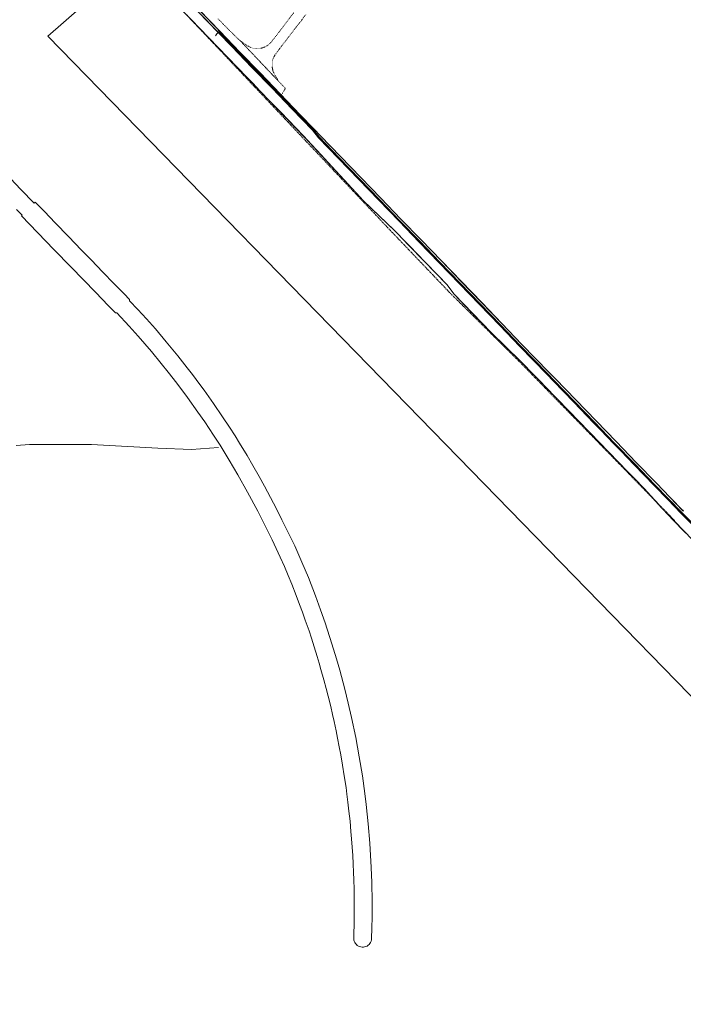
# Model space of a CAD drawing. Units: metres. Extents: x 420711 to 435887, y 4568715 to 4584672.
# Drawn here: x 427458 to 428144, y 4571593 to 4572611 of the extents above; entities that cross this region are included whole.
import ezdxf

# ---------------------------------------------------------------- set-up
doc = ezdxf.new("R2010")
doc.units = ezdxf.units.M
doc.header["$MEASUREMENT"] = 0
doc.linetypes.add('DASHDOT', pattern=[1, 0.5, -0.25, 0, -0.25])
doc.linetypes.add('DOT', pattern=[0.25, 0, -0.25])
for name, color, linetype, lineweight in [('ADM_AIGUES_PORT_ZONA2', 5, 'Continuous', 0), ('ADM_LIMIT_PORT', 4, 'DASHDOT', 0), ('ADM_ZONA_SERVEIS', 6, 'Continuous', 0), ('CON_MUR', 7, 'Continuous', 0), ('CON_TANCA', 1, 'Continuous', 0), ('INF_ESCULLERA', 7, 'Continuous', 0), ('INF_PLATJA', 7, 'Continuous', 0), ('VIA_TRAM_SECUNDARI', 6, 'DOT', 0)]:
    doc.layers.add(name, color=color, linetype=linetype, lineweight=lineweight)

msp = doc.modelspace()

# ---------------------------------------------------------------- linework, layer by layer
at = {"layer": 'ADM_AIGUES_PORT_ZONA2', "linetype": 'Continuous', "flags": 128}
for points in [[(431267.717586, 4568715.41169), (427487.209169, 4572594.095348), (427576.485901, 4572672.429791)], [(427633.749538, 4572613.090266), (427636.416521, 4572610.326241), (427638.741507, 4572607.91722), (427641.026492, 4572605.550199), (427643.380477, 4572603.109177), (427645.742462, 4572600.662156), (427647.72445, 4572598.608138), (427650.243434, 4572595.997115), (427652.709418, 4572593.443092), (427655.079403, 4572590.98707), (427657.373389, 4572588.610049), (427659.997372, 4572585.890025), (427668.542318, 4572577.035947), (427675.204276, 4572570.131886), (427678.564255, 4572566.649855), (427684.710216, 4572560.280798), (427692.077169, 4572552.647731), (427699.077125, 4572545.393667), (427706.517078, 4572537.684598), (427713.854031, 4572530.081531), (427720.614988, 4572523.075469), (427728.016941, 4572515.404401), (427735.988891, 4572507.139328), (427743.605843, 4572499.244258), (427751.455793, 4572491.105186), (427759.725738, 4572482.24311), (427769.833671, 4572471.306017), (427776.785624, 4572463.783952), (427785.021569, 4572454.871876), (427793.586512, 4572445.604797), (427801.499459, 4572437.042724), (427810.171401, 4572427.659644), (427813.002383, 4572424.595618), (427815.16837, 4572422.481598), (427816.89136, 4572420.831582), (427818.70035, 4572419.098566), (427821.716332, 4572416.210539), (427825.135313, 4572412.936508), (427828.085296, 4572410.111481), (427831.603276, 4572406.741449), (427835.766252, 4572402.755412), (427838.589235, 4572400.051386), (427844.034204, 4572394.836337), (427846.311191, 4572392.656316), (427847.228185, 4572391.715308), (427849.73217, 4572389.117285), (427853.673145, 4572385.027249), (427861.032098, 4572377.389181), (427863.555082, 4572374.771158), (427870.309039, 4572367.761096), (427874.296014, 4572363.62306), (427879.151983, 4572358.583015), (427885.332944, 4572352.167958), (427888.326925, 4572349.060931), (427892.778896, 4572344.43889), (427897.578866, 4572339.457846), (427900.08485, 4572336.856823), (427905.053808, 4572330.346775), (427907.477788, 4572327.171752), (427914.760742, 4572319.596685), (427920.854703, 4572313.259629), (427927.710659, 4572306.128566), (427935.303611, 4572298.230497), (427942.809563, 4572290.424428), (427948.441529, 4572284.761376), (427953.766498, 4572279.580328), (427959.813462, 4572273.695273), (427965.095431, 4572268.556225), (427971.913392, 4572261.921163), (427976.581364, 4572257.379121), (427977.761357, 4572256.22611), (427980.840338, 4572253.052082), (427989.443284, 4572244.183003), (427996.187241, 4572237.223942), (428007.083173, 4572225.980842), (428014.822124, 4572217.995771), (428023.022072, 4572209.534696), (428031.511019, 4572200.787618), (428039.891966, 4572192.157541), (428048.210914, 4572183.592465), (428057.715854, 4572173.804378), (428065.537805, 4572165.750306), (428075.83074, 4572155.115212), (428084.315687, 4572146.340134), (428093.734627, 4572136.600048), (428103.691564, 4572126.303956), (428107.293541, 4572122.490923), (428114.378493, 4572114.698858), (428117.533471, 4572111.227828), (428118.152467, 4572110.547823), (428123.392431, 4572104.795774), (428128.006402, 4572099.999732), (428134.67636, 4572093.06667), (428144.951294, 4572082.386576)]]:
    msp.add_lwpolyline(points, dxfattribs=at)
at = {"layer": 'ADM_LIMIT_PORT', "linetype": 'DASHDOT'}
msp.add_lwpolyline([(427629.649564, 4572617.316303), (427667.352319, 4572577.423956), (427735.917874, 4572504.875325), (427770.941646, 4572467.817003), (427843.470175, 4572391.073335), (427904.332784, 4572327.344776), (427975.468359, 4572256.954129), (428135.366362, 4572093.209665)], dxfattribs=at)
at = {"layer": 'ADM_ZONA_SERVEIS', "linetype": 'Continuous', "flags": 128}
msp.add_lwpolyline([(428172.673118, 4572053.572322), (428135.141357, 4572092.583666), (428124.577424, 4572103.564763), (428122.268439, 4572106.020784), (428109.072529, 4572120.533907), (428102.72357, 4572127.230965), (428073.524755, 4572157.498233), (428034.456, 4572197.755591), (427975.952368, 4572257.991127), (427945.522546, 4572287.602403), (427907.477788, 4572327.171752), (427900.08485, 4572336.856823), (427887.333931, 4572350.09094), (427846.46019, 4572392.513315), (427813.31838, 4572424.253615), (427772.95165, 4572467.932988), (427759.46974, 4572482.488112), (427738.576875, 4572504.457304), (427735.578894, 4572507.564332), (427724.880961, 4572518.65443), (427705.479084, 4572538.759608), (427678.543255, 4572566.671855), (427668.337319, 4572577.247949), (427665.599337, 4572580.085974), (427629.649564, 4572617.316303)], dxfattribs=at)
at = {"layer": 'CON_MUR', "linetype": 'Continuous'}
for p, q in [((427663.565468, 4572597.793016), (427664.875481, 4572599.189008)), ((428142.035429, 4572100.763626), (428142.624435, 4572101.417623))]:
    msp.add_line(p, q, dxfattribs=at)
at = {"layer": 'CON_MUR', "linetype": 'Continuous', "flags": 128}
for points in [[(427663.529468, 4572597.759016), (427642.6466, 4572619.397208), (427621.888731, 4572640.919398), (427600.988864, 4572662.56359), (427580.112996, 4572684.204781), (427559.407127, 4572705.624971), (427538.428259, 4572727.329164), (427517.626391, 4572748.875354), (427496.946522, 4572770.272544), (427498.234535, 4572771.821537)], [(427663.565468, 4572597.793016), (427642.6826, 4572619.432208), (427621.924732, 4572640.954398), (427601.024864, 4572662.59859), (427580.148996, 4572684.239781), (427559.443127, 4572705.658971), (427538.46426, 4572727.363163), (427517.662391, 4572748.910354), (427496.978522, 4572770.311544)], [(427644.024613, 4572620.8012), (427664.92548, 4572599.138008), (427685.715349, 4572577.645817), (427706.584217, 4572556.005626), (427727.452085, 4572534.391435), (427748.282953, 4572512.817244), (427762.185865, 4572498.427116), (427769.146821, 4572491.200052), (427789.926689, 4572469.653862), (427810.715557, 4572448.107671), (427831.520426, 4572426.53748), (427852.376294, 4572404.981289), (427873.217162, 4572383.420098), (427894.12303, 4572361.739906), (427914.875899, 4572340.249716), (427935.800766, 4572318.581524), (427956.557635, 4572297.089334), (427977.490502, 4572275.391142), (428005.307327, 4572246.627887), (428012.306285, 4572239.680823), (428033.139153, 4572218.106632), (428054.081021, 4572196.44644), (428074.930889, 4572174.862249), (428095.668758, 4572153.387059), (428116.532626, 4572131.803867), (428130.405538, 4572117.39674), (428144.004452, 4572103.295615)], [(427644.060613, 4572620.836199), (427664.961481, 4572599.173008), (427685.751349, 4572577.680817), (427706.620217, 4572556.040626), (427727.488085, 4572534.426434), (427748.318953, 4572512.852243), (427762.221865, 4572498.462116), (427769.182821, 4572491.235052), (427789.962689, 4572469.688862), (427810.751558, 4572448.142671), (427831.556426, 4572426.57248), (427852.412294, 4572405.016289), (427873.253163, 4572383.455098), (427894.15903, 4572361.774906), (427914.911899, 4572340.284716), (427935.836766, 4572318.616524), (427956.593635, 4572297.124334), (427977.526503, 4572275.426142), (428005.343327, 4572246.662887), (428012.342285, 4572239.715823), (428033.175153, 4572218.141632), (428054.117021, 4572196.48144), (428074.966889, 4572174.897249), (428095.704758, 4572153.422059), (428116.568626, 4572131.838867), (428130.441538, 4572117.43174), (428144.040452, 4572103.330615)], [(427664.184474, 4572598.453013), (427678.100386, 4572584.080885), (427698.951254, 4572562.459694), (427719.743122, 4572540.916503), (427740.61999, 4572519.313312), (427747.494947, 4572512.170249), (427761.499858, 4572497.70512)], [(427664.229474, 4572598.501012), (427685.066343, 4572576.931821), (427705.845211, 4572555.403631), (427726.718079, 4572533.777439), (427747.530947, 4572512.205248), (427761.535859, 4572497.74012)], [(427663.529468, 4572597.759016), (427677.44338, 4572583.369889), (427698.301248, 4572561.758698), (427719.099116, 4572540.220507), (427739.968984, 4572518.614316), (427760.779852, 4572497.023125)], [(427663.565468, 4572597.793016), (427677.47938, 4572583.404889), (427698.337248, 4572561.793697), (427719.135116, 4572540.255507), (427740.004984, 4572518.649315), (427760.815852, 4572497.058124)], [(428142.069429, 4572100.656626), (428128.316516, 4572114.964752), (428114.358605, 4572129.46488), (428093.565736, 4572151.012071), (428072.748868, 4572172.537262), (428051.922999, 4572194.081453), (428030.980132, 4572215.782645), (428010.128264, 4572237.371836), (428003.259308, 4572244.528899), (427975.587482, 4572273.157153), (427954.668615, 4572294.850345), (427933.802747, 4572316.456536), (427912.817879, 4572338.081728), (427892.017011, 4572359.647919), (427871.166143, 4572381.27611), (427850.355274, 4572402.801301), (427829.476406, 4572424.378492), (427808.678538, 4572445.945683), (427787.80967, 4572467.544875), (427766.993802, 4572489.139065), (427766.989802, 4572489.143066), (427760.779852, 4572497.023125)], [(427760.815852, 4572497.058124), (427767.029802, 4572489.174065), (427787.84567, 4572467.579874), (427808.714538, 4572445.979683), (427829.512406, 4572424.413492), (427850.391275, 4572402.836301), (427871.202143, 4572381.31111), (427892.053011, 4572359.682919), (427912.853879, 4572338.115728), (427933.746747, 4572316.514537), (427954.566616, 4572294.956346), (427975.430483, 4572273.320154), (428003.226308, 4572244.563899), (428010.128264, 4572237.371836), (428030.980132, 4572215.782645), (428051.809, 4572194.199454), (428072.641868, 4572172.648263), (428093.497737, 4572151.082072), (428114.266605, 4572129.560881), (428128.229517, 4572115.054753), (428142.105429, 4572100.691626)], [(428142.682435, 4572101.356622), (428128.849523, 4572115.720749), (428114.887611, 4572130.206877), (428094.107743, 4572151.737068), (428073.268874, 4572173.300259), (428052.429006, 4572194.85545), (428031.587138, 4572216.419641), (428010.73527, 4572238.018832), (428003.861314, 4572245.213896), (427976.033489, 4572273.976151), (427955.186621, 4572295.598342), (427934.381753, 4572317.141533), (427913.477885, 4572338.769724), (427892.678017, 4572360.331915), (427871.819149, 4572381.962106), (427851.018281, 4572403.498297), (427830.106412, 4572425.084489), (427809.317544, 4572446.642679), (427788.463676, 4572468.248871), (427767.682808, 4572489.808061), (427761.469858, 4572497.67512), (427761.499858, 4572497.70512)], [(427761.535859, 4572497.74012), (427767.738809, 4572489.876061), (427788.464677, 4572468.342871), (427809.362545, 4572446.739679), (427830.154413, 4572425.109488), (427851.003281, 4572403.575297), (427871.81415, 4572382.036107), (427892.717017, 4572360.355915), (427913.480886, 4572338.846724), (427934.400753, 4572317.193533), (427955.173622, 4572295.679342), (427976.03249, 4572274.069151), (428003.845314, 4572245.283896), (428010.76527, 4572238.111832), (428031.590139, 4572216.536641), (428052.452007, 4572194.95645), (428073.276875, 4572173.396259), (428094.129743, 4572151.819068), (428114.977611, 4572130.221877), (428128.862523, 4572115.819749), (428142.749435, 4572101.432622)], [(428163.4553, 4572079.435431), (428142.105429, 4572100.661626), (428142.091429, 4572100.675626), (428142.716435, 4572101.393622)], [(428164.110307, 4572080.124427), (428142.716435, 4572101.393622)], [(428164.144307, 4572080.160427), (428142.749435, 4572101.432622)], [(428143.720449, 4572103.002617), (428144.663458, 4572103.980611)]]:
    msp.add_lwpolyline(points, dxfattribs=at)
at = {"layer": 'CON_TANCA', "linetype": 'Continuous', "flags": 128}
msp.add_lwpolyline([(427660.491439, 4572594.617035), (427661.892455, 4572596.417027), (427663.360469, 4572598.021018), (427664.58448, 4572599.179011), (427663.358488, 4572600.416022)], dxfattribs=at)
at = {"layer": 'INF_ESCULLERA', "linetype": 'Continuous', "flags": 128}
for points in [[(427606.67971, 4572641.141514), (427642.598482, 4572603.920185), (427683.337224, 4572561.703811), (427723.799968, 4572519.77544), (427753.352781, 4572489.139169), (427813.31838, 4572424.253615), (427846.46019, 4572392.513315), (427900.08485, 4572336.856823), (427907.477788, 4572327.171752), (427931.676634, 4572302.00353), (427945.522546, 4572287.602403), (427968.628411, 4572265.118193), (427977.688358, 4572256.302111), (427988.840288, 4572244.805009), (428025.902054, 4572206.562669), (428067.176795, 4572164.063291), (428105.95055, 4572123.967936), (428123.196433, 4572104.999776), (428147.086281, 4572080.167557)], [(427454.90776, 4572414.915319), (427460.650723, 4572408.983266), (427460.021718, 4572408.35427), (427493.602506, 4572373.670962), (427511.512393, 4572355.172798), (427536.501236, 4572329.365569), (427549.99115, 4572315.431445), (427557.211105, 4572307.929379), (427558.593107, 4572307.895368), (427571.333022, 4572294.242251), (427580.632957, 4572283.800164), (427594.285858, 4572267.971036), (427604.49678, 4572255.59494), (427611.695723, 4572246.648872), (427620.59365, 4572235.208787), (427631.491556, 4572220.625682), (427642.337458, 4572205.475576), (427649.412391, 4572195.212507), (427658.579301, 4572181.490416), (427665.273232, 4572171.093349), (427674.720131, 4572155.830254), (427683.739029, 4572140.589163), (427693.846908, 4572122.663058), (427704.265776, 4572103.123949), (427712.723661, 4572086.30886), (427719.035572, 4572073.256792), (427727.601449, 4572055.323699), (427731.886382, 4572045.640652), (427735.771317, 4572036.302608), (427739.496255, 4572027.345566), (427744.001174, 4572015.800514), (427747.54711, 4572006.567473), (427750.460053, 4571998.584439), (427753.489995, 4571990.271403), (427757.302916, 4571979.056357), (427759.866862, 4571971.511326), (427762.611801, 4571962.802292), (427765.823728, 4571952.613252), (427767.78868, 4571945.864226), (427769.688633, 4571939.329202), (427772.701556, 4571928.559163), (427775.108492, 4571919.549131), (427777.164434, 4571911.593103), (427779.756358, 4571900.949067), (427781.665299, 4571892.87404), (427783.281246, 4571885.526016), (427785.414176, 4571875.837985), (427786.887121, 4571868.338963), (427788.639056, 4571859.437936), (427790.176994, 4571850.990911), (427792.029916, 4571840.324881), (427793.749836, 4571829.455851), (427795.588747, 4571817.281818), (427796.463696, 4571810.448801), (427797.526635, 4571802.16978), (427798.637565, 4571792.635757), (427799.730488, 4571782.293733), (427800.69841, 4571771.85671), (427801.329354, 4571764.287693), (427801.997289, 4571755.571675), (427802.531223, 4571746.828657), (427803.04516, 4571738.398641), (427803.397092, 4571729.327624), (427803.682036, 4571721.982611), (427803.923959, 4571711.766593), (427804.023914, 4571705.745583), (427804.117834, 4571695.299566), (427804.060758, 4571685.225551), (427803.91768, 4571674.948536), (427803.703618, 4571666.909526), (427803.562578, 4571661.573519), (427803.581572, 4571660.803517), (427803.754562, 4571659.484514), (427804.116553, 4571658.202509), (427804.658545, 4571656.986503), (427805.371537, 4571655.861496), (427806.237531, 4571654.851488), (427807.241526, 4571653.975479), (427808.360522, 4571653.253469), (427809.57152, 4571652.699459), (427810.848519, 4571652.326449), (427812.167519, 4571652.142439), (427813.498521, 4571652.150429), (427814.815525, 4571652.349419), (427816.08953, 4571652.73541), (427817.295536, 4571653.300402), (427818.405543, 4571654.034394), (427819.399552, 4571654.920388), (427820.254561, 4571655.941383), (427820.95557, 4571657.07338), (427821.48458, 4571658.295378), (427821.832591, 4571659.580377), (427822.002601, 4571660.902378), (427822.299686, 4571672.066393), (427822.49977, 4571683.106408), (427822.58889, 4571698.885432), (427822.256043, 4571719.107465), (427821.660159, 4571734.542494), (427820.243346, 4571759.504543), (427818.562497, 4571779.658586), (427816.437646, 4571799.771633), (427814.97873, 4571811.129662), (427812.440864, 4571829.245709), (427809.243009, 4571849.034764), (427805.574154, 4571868.938822), (427801.293304, 4571889.526886), (427797.931411, 4571904.290934), (427794.350517, 4571919.004984), (427789.133657, 4571938.545053), (427785.721741, 4571950.271097), (427781.016851, 4571965.790157), (427773.892006, 4571987.584244), (427769.2341, 4572000.9553), (427763.962202, 4572015.401362), (427756.611333, 4572034.243447), (427750.004444, 4572050.123521), (427742.596561, 4572067.032603), (427729.327745, 4572094.025745), (427723.746822, 4572105.263805), (427717.556903, 4572117.18687), (427711.282983, 4572128.957936), (427705.79405, 4572138.877993), (427699.255126, 4572150.31706), (427693.240195, 4572160.640121), (427685.44028, 4572173.3692), (427680.858329, 4572180.702246), (427674.91339, 4572189.933305), (427668.004458, 4572200.390374), (427658.551549, 4572214.252467), (427648.733639, 4572228.107562), (427644.296678, 4572234.082605), (427636.681744, 4572244.335679), (427631.276788, 4572251.28773), (427621.726866, 4572263.423821), (427609.751958, 4572278.039934), (427598.412042, 4572291.358041), (427589.106107, 4572301.806127), (427580.303166, 4572311.401209), (427571.711222, 4572320.509288), (427571.736232, 4572321.76129), (427566.100268, 4572327.628341), (427555.929332, 4572338.133435), (427543.875408, 4572350.581545), (427532.46848, 4572362.36365), (427522.214544, 4572372.954744), (427508.57663, 4572387.039869), (427494.984716, 4572401.076993), (427483.726787, 4572412.705097), (427474.225847, 4572422.523184), (427473.135837, 4572421.46819), (427459.315925, 4572435.742317), (427448.603992, 4572446.806415)]]:
    msp.add_lwpolyline(points, dxfattribs=at)
at = {"layer": 'INF_PLATJA', "linetype": 'Continuous', "flags": 128}
msp.add_lwpolyline([(427663.708211, 4572168.634357), (427635.757153, 4572166.643566), (427600.871111, 4572168.223833), (427532.274033, 4572171.753359), (427505.617992, 4572171.780561), (427468.352935, 4572171.819844), (427454.549906, 4572170.726947)], dxfattribs=at)
at = {"layer": 'VIA_TRAM_SECUNDARI', "linetype": 'DOT'}
for points in [[(427754.344752, 4572616.807357), (427749.8067, 4572610.902382), (427747.382672, 4572607.759396), (427743.555629, 4572602.827417), (427741.85561, 4572600.623427), (427738.013566, 4572595.634448), (427736.106544, 4572593.170459), (427734.120522, 4572590.60547), (427731.462491, 4572587.153485), (427729.186465, 4572584.190498), (427727.396444, 4572581.791508), (427726.866438, 4572581.082511), (427725.33742, 4572579.032519), (427724.210407, 4572577.496525), (427722.988392, 4572575.801532), (427721.665376, 4572573.966539), (427721.176368, 4572572.964541), (427720.034348, 4572570.628546), (427719.147317, 4572566.711547), (427719.160284, 4572562.27454), (427720.034253, 4572558.040527), (427721.806227, 4572554.252508), (427724.235204, 4572550.771484), (427724.723197, 4572549.798479), (427725.022187, 4572548.380474), (427724.428191, 4572549.00748), (427723.858195, 4572549.608485), (427723.197199, 4572550.305491), (427722.693202, 4572550.836496), (427721.959207, 4572551.611503), (427720.055219, 4572553.62052), (427717.695235, 4572556.108542), (427715.633248, 4572558.284561), (427712.782266, 4572561.291587), (427708.457294, 4572565.854627), (427706.09831, 4572568.342649), (427701.48134, 4572573.211691), (427699.122355, 4572575.700713), (427696.392372, 4572578.579738), (427694.839383, 4572580.218752), (427693.226393, 4572581.919767), (427691.389405, 4572583.858784), (427688.955421, 4572586.424806), (427688.319425, 4572587.095812), (427687.288431, 4572588.183822), (427686.785435, 4572588.714826), (427686.196439, 4572589.335832), (427687.658432, 4572588.223819), (427687.658432, 4572588.223819), (427687.995431, 4572587.962816), (427689.082427, 4572587.240807), (427692.483415, 4572584.981777), (427693.867411, 4572584.164766), (427697.066402, 4572582.274738), (427701.4854, 4572581.176703), (427703.344403, 4572581.211689), (427706.644409, 4572581.273664), (427709.40142, 4572582.153645), (427711.411428, 4572582.79463), (427715.350452, 4572585.178604), (427718.600482, 4572588.518585), (427721.496514, 4572592.185568), (427723.883541, 4572595.206555), (427730.697619, 4572604.148517), (427735.96968, 4572611.044487), (427741.885748, 4572618.824454)], [(427663.429575, 4572611.931039), (427674.167508, 4572600.880941), (427677.47349, 4572597.819911), (427684.157448, 4572590.93885), (427686.118439, 4572589.417832), (427725.895182, 4572547.459466), (427732.878137, 4572540.174402), (427728.713077, 4572533.157423), (427686.723343, 4572576.672808), (427656.237536, 4572608.215088), (427652.43356, 4572612.158123)]]:
    msp.add_lwpolyline(points, dxfattribs=at)

doc.saveas('drawing.dxf')
